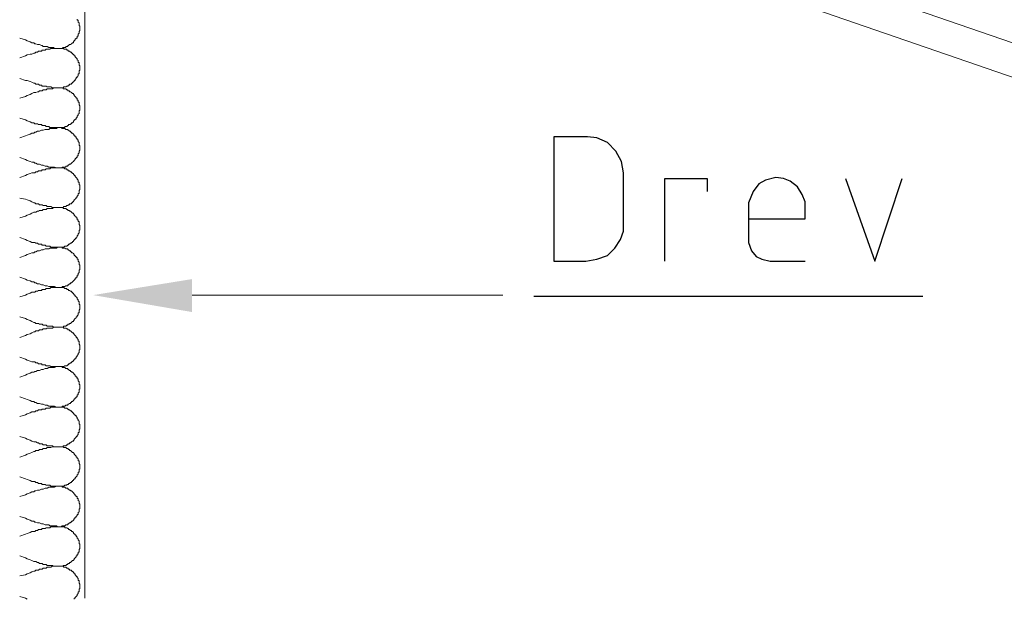
# Model space of a CAD drawing. Units: millimetres. Extents: x -695 to 23801, y -26841 to 6176.
# Drawn here: x -231 to 124, y -25661 to -25452 of the extents above; entities that cross this region are included whole.
import ezdxf

# ---------------------------------------------------------------- set-up
doc = ezdxf.new("R2010")
doc.units = ezdxf.units.MM
doc.layers.add('PDF2_Lager 1', color=7, linetype='Continuous', true_color=0x000001)

msp = doc.modelspace()

# ---------------------------------------------------------------- linework, layer by layer
at = {"layer": 'PDF2_Lager 1', "color": 161, "lineweight": 18, "true_color": 0x7e9fff}
for points in [[(-207.427, -25660.842), (-207.427, -25357.419)], [(2142.941, -26138.334), (40.645, -25414.527), (-17.305, -25422.897), (2142.458, -26166.714)], [(2142.9, -26153.332), (8.042, -25419.236)]]:
    msp.add_lwpolyline(points, dxfattribs=at)
at = {"layer": 'PDF2_Lager 1', "lineweight": 13}
for points in [[(-210.145, -25451.878), (-210.145, -25452.218), (-209.806, -25452.218), (-209.806, -25452.558), (-209.806, -25452.897), (-209.466, -25453.237), (-209.466, -25453.577), (-209.466, -25453.917), (-209.466, -25454.256), (-209.126, -25454.256), (-209.126, -25454.596), (-209.126, -25454.936), (-209.126, -25455.276), (-209.126, -25455.616), (-209.126, -25455.955), (-209.466, -25456.295), (-209.466, -25456.635), (-209.466, -25456.975), (-209.806, -25457.314), (-209.806, -25457.654), (-209.806, -25457.994), (-210.145, -25457.994), (-210.145, -25458.334), (-210.145, -25458.674), (-210.485, -25458.674), (-210.485, -25459.013), (-210.825, -25459.013), (-210.825, -25459.353), (-211.165, -25459.693), (-211.504, -25460.033), (-211.504, -25460.372), (-211.844, -25460.372), (-212.184, -25460.712), (-212.524, -25461.052), (-212.864, -25461.052), (-213.203, -25461.392), (-213.543, -25461.392), (-213.543, -25461.732), (-214.223, -25461.732), (-214.223, -25462.071), (-215.242, -25462.071), (-215.582, -25462.411), (-216.261, -25462.411), (-218.3, -25462.411), (-218.64, -25462.071), (-220.339, -25462.071), (-221.018, -25461.732), (-222.377, -25461.732), (-222.717, -25461.392), (-223.057, -25461.392), (-223.736, -25461.052), (-224.416, -25461.052), (-225.096, -25460.712), (-225.435, -25460.712), (-225.775, -25460.372), (-226.455, -25460.372), (-227.134, -25460.033), (-228.154, -25459.693), (-228.833, -25459.353), (-230.872, -25458.674)], [(-230.872, -25465.809), (-228.833, -25465.129), (-228.154, -25464.79), (-227.134, -25464.45), (-226.455, -25464.45), (-225.775, -25464.11), (-225.435, -25464.11), (-225.096, -25463.77), (-224.416, -25463.77), (-224.076, -25463.43), (-223.057, -25463.43), (-222.717, -25463.091), (-221.698, -25463.091), (-221.358, -25462.751), (-219.999, -25462.751), (-219.659, -25462.411), (-216.261, -25462.411), (-214.902, -25462.411), (-214.902, -25462.751), (-213.883, -25462.751), (-213.883, -25463.091), (-213.543, -25463.091), (-213.203, -25463.43), (-212.864, -25463.43), (-212.524, -25463.77), (-212.184, -25463.77), (-212.184, -25464.11), (-211.844, -25464.11), (-211.844, -25464.45), (-211.504, -25464.45), (-211.504, -25464.79), (-211.165, -25464.79), (-211.165, -25465.129), (-210.825, -25465.129), (-210.825, -25465.469), (-210.485, -25465.809), (-210.145, -25466.149), (-210.145, -25466.488), (-209.806, -25466.828), (-209.806, -25467.168), (-209.806, -25467.508), (-209.466, -25467.508), (-209.466, -25467.848), (-209.466, -25468.187), (-209.466, -25468.527), (-209.126, -25468.527), (-209.126, -25468.867), (-209.126, -25469.207), (-209.126, -25469.546), (-209.126, -25469.886), (-209.126, -25470.226), (-209.466, -25470.566), (-209.466, -25470.906), (-209.466, -25471.245), (-209.466, -25471.585), (-209.806, -25471.585), (-209.806, -25471.925), (-209.806, -25472.265), (-210.145, -25472.605), (-210.145, -25472.944), (-210.485, -25472.944), (-210.485, -25473.284), (-210.825, -25473.624), (-210.825, -25473.964), (-211.165, -25473.964), (-211.165, -25474.303), (-211.504, -25474.303), (-211.504, -25474.643), (-211.844, -25474.643), (-211.844, -25474.983), (-212.184, -25474.983), (-212.184, -25475.323), (-212.864, -25475.323), (-212.864, -25475.663), (-213.203, -25475.663), (-213.543, -25476.002), (-213.883, -25476.002), (-214.223, -25476.342), (-214.902, -25476.342), (-215.242, -25476.682), (-216.261, -25476.682), (-218.98, -25476.682), (-219.659, -25476.342), (-221.018, -25476.342), (-221.358, -25476.002), (-222.717, -25476.002), (-223.057, -25475.663), (-223.736, -25475.663), (-224.076, -25475.323), (-225.096, -25475.323), (-225.435, -25474.983), (-225.775, -25474.983), (-226.455, -25474.643), (-227.134, -25474.303), (-228.154, -25473.964), (-228.833, -25473.964), (-230.872, -25473.284)], [(-230.872, -25480.419), (-228.833, -25479.74), (-228.154, -25479.4), (-227.134, -25479.06), (-226.455, -25478.721), (-225.775, -25478.381), (-225.096, -25478.381), (-224.416, -25478.041), (-224.076, -25478.041), (-223.736, -25477.701), (-222.717, -25477.701), (-222.377, -25477.361), (-221.358, -25477.361), (-221.018, -25477.022), (-218.98, -25477.022), (-218.64, -25476.682), (-216.261, -25476.682), (-215.242, -25476.682), (-215.242, -25477.022), (-214.223, -25477.022), (-213.883, -25477.361), (-213.543, -25477.361), (-213.543, -25477.701), (-212.864, -25477.701), (-212.864, -25478.041), (-212.524, -25478.041), (-212.184, -25478.381), (-211.844, -25478.721), (-211.504, -25478.721), (-211.504, -25479.06), (-211.165, -25479.06), (-211.165, -25479.4), (-210.825, -25479.74), (-210.485, -25480.08), (-210.485, -25480.419), (-210.145, -25480.419), (-210.145, -25480.759), (-210.145, -25481.099), (-209.806, -25481.099), (-209.806, -25481.439), (-209.806, -25481.779), (-209.466, -25481.779), (-209.466, -25482.118), (-209.466, -25482.458), (-209.466, -25482.798), (-209.126, -25483.138), (-209.126, -25483.477), (-209.126, -25483.817), (-209.126, -25484.157), (-209.126, -25484.497), (-209.126, -25484.837), (-209.466, -25484.837), (-209.466, -25485.176), (-209.466, -25485.516), (-209.466, -25485.856), (-209.806, -25486.196), (-209.806, -25486.535), (-210.145, -25486.875), (-210.145, -25487.215), (-210.485, -25487.555), (-210.485, -25487.895), (-210.825, -25487.895), (-210.825, -25488.234), (-211.165, -25488.234), (-211.165, -25488.574), (-211.504, -25488.574), (-211.504, -25488.914), (-211.844, -25489.254), (-212.184, -25489.254), (-212.184, -25489.593), (-212.524, -25489.593), (-212.524, -25489.933), (-213.203, -25489.933), (-213.203, -25490.273), (-213.543, -25490.273), (-213.883, -25490.613), (-214.562, -25490.613), (-214.562, -25490.953), (-216.261, -25490.953), (-219.999, -25490.953), (-220.339, -25490.613), (-221.358, -25490.613), (-221.698, -25490.273), (-222.717, -25490.273), (-223.057, -25489.933), (-224.076, -25489.933), (-224.416, -25489.593), (-225.435, -25489.593), (-225.775, -25489.254), (-226.455, -25489.254), (-227.134, -25488.914), (-228.154, -25488.574), (-228.833, -25488.234), (-230.872, -25487.555)], [(-230.872, -25494.69), (-228.833, -25494.011), (-228.154, -25493.671), (-227.134, -25493.331), (-226.455, -25492.991), (-225.775, -25492.991), (-225.435, -25492.651), (-225.096, -25492.651), (-224.416, -25492.312), (-223.736, -25492.312), (-223.057, -25491.972), (-222.377, -25491.972), (-221.698, -25491.632), (-220.339, -25491.632), (-219.999, -25491.292), (-217.62, -25491.292), (-217.281, -25490.953), (-216.261, -25490.953), (-215.922, -25490.953), (-215.582, -25491.292), (-214.562, -25491.292), (-214.223, -25491.632), (-213.543, -25491.632), (-213.543, -25491.972), (-213.203, -25491.972), (-212.864, -25492.312), (-212.524, -25492.312), (-212.524, -25492.651), (-212.184, -25492.651), (-212.184, -25492.991), (-211.844, -25492.991), (-211.504, -25493.331), (-211.165, -25493.671), (-211.165, -25494.011), (-210.825, -25494.011), (-210.825, -25494.35), (-210.485, -25494.35), (-210.485, -25494.69), (-210.145, -25495.03), (-210.145, -25495.37), (-209.806, -25495.37), (-209.806, -25495.709), (-209.806, -25496.049), (-209.466, -25496.389), (-209.466, -25496.729), (-209.466, -25497.069), (-209.466, -25497.408), (-209.126, -25497.408), (-209.126, -25497.748), (-209.126, -25498.088), (-209.126, -25498.428), (-209.126, -25498.768), (-209.126, -25499.107), (-209.466, -25499.447), (-209.466, -25499.787), (-209.466, -25500.127), (-209.806, -25500.466), (-209.806, -25500.806), (-209.806, -25501.146), (-210.145, -25501.146), (-210.145, -25501.486), (-210.145, -25501.826), (-210.485, -25501.826), (-210.485, -25502.165), (-210.825, -25502.165), (-210.825, -25502.505), (-211.165, -25502.845), (-211.504, -25503.185), (-211.844, -25503.524), (-212.184, -25503.864), (-212.524, -25504.204), (-212.864, -25504.204), (-213.203, -25504.544), (-213.543, -25504.544), (-213.543, -25504.884), (-214.223, -25504.884), (-214.223, -25505.223), (-215.582, -25505.223), (-215.582, -25505.563), (-216.261, -25505.563), (-217.62, -25505.563), (-218.3, -25505.223), (-220.339, -25505.223), (-221.018, -25504.884), (-221.698, -25504.884), (-222.377, -25504.544), (-223.057, -25504.544), (-223.736, -25504.204), (-224.416, -25504.204), (-225.096, -25503.864), (-225.435, -25503.864), (-225.775, -25503.524), (-226.455, -25503.524), (-227.134, -25503.185), (-228.154, -25502.845), (-228.833, -25502.505), (-230.872, -25501.826)], [(-230.872, -25508.961), (-228.833, -25508.281), (-228.154, -25507.942), (-227.134, -25507.602), (-226.455, -25507.262), (-225.435, -25507.262), (-225.096, -25506.922), (-224.416, -25506.922), (-224.076, -25506.582), (-223.057, -25506.582), (-222.717, -25506.243), (-221.698, -25506.243), (-221.358, -25505.903), (-219.999, -25505.903), (-219.659, -25505.563), (-216.261, -25505.563), (-214.902, -25505.563), (-214.562, -25505.903), (-213.883, -25505.903), (-213.883, -25506.243), (-213.543, -25506.243), (-213.203, -25506.582), (-212.864, -25506.582), (-212.524, -25506.922), (-212.184, -25506.922), (-212.184, -25507.262), (-211.844, -25507.262), (-211.844, -25507.602), (-211.504, -25507.602), (-211.504, -25507.942), (-211.165, -25507.942), (-211.165, -25508.281), (-210.825, -25508.281), (-210.825, -25508.621), (-210.485, -25508.961), (-210.145, -25509.301), (-210.145, -25509.64), (-209.806, -25509.98), (-209.806, -25510.32), (-209.806, -25510.66), (-209.466, -25510.66), (-209.466, -25511), (-209.466, -25511.339), (-209.466, -25511.679), (-209.126, -25511.679), (-209.126, -25512.019), (-209.126, -25512.359), (-209.126, -25512.698), (-209.126, -25513.038), (-209.126, -25513.378), (-209.466, -25513.718), (-209.466, -25514.058), (-209.466, -25514.397), (-209.466, -25514.737), (-209.806, -25514.737), (-209.806, -25515.077), (-209.806, -25515.417), (-210.145, -25515.756), (-210.145, -25516.096), (-210.485, -25516.096), (-210.485, -25516.436), (-210.825, -25516.776), (-211.165, -25517.116), (-211.165, -25517.455), (-211.504, -25517.455), (-211.504, -25517.795), (-211.844, -25517.795), (-211.844, -25518.135), (-212.184, -25518.135), (-212.184, -25518.475), (-212.864, -25518.475), (-212.864, -25518.814), (-213.203, -25518.814), (-213.543, -25519.154), (-213.883, -25519.154), (-214.223, -25519.494), (-214.902, -25519.494), (-215.242, -25519.834), (-216.261, -25519.834), (-218.98, -25519.834), (-219.659, -25519.494), (-221.018, -25519.494), (-221.358, -25519.154), (-222.377, -25519.154), (-222.717, -25518.814), (-223.736, -25518.814), (-224.076, -25518.475), (-225.096, -25518.475), (-225.435, -25518.135), (-225.775, -25518.135), (-226.455, -25517.795), (-227.134, -25517.455), (-228.154, -25517.116), (-228.833, -25516.776), (-230.872, -25516.436)], [(-230.872, -25523.571), (-228.833, -25522.892), (-228.154, -25522.552), (-227.134, -25522.212), (-226.455, -25521.873), (-225.775, -25521.533), (-225.096, -25521.533), (-224.416, -25521.193), (-224.076, -25521.193), (-223.736, -25520.853), (-222.717, -25520.853), (-222.377, -25520.513), (-221.358, -25520.513), (-221.018, -25520.174), (-218.98, -25520.174), (-218.64, -25519.834), (-216.261, -25519.834), (-215.242, -25519.834), (-215.242, -25520.174), (-214.223, -25520.174), (-213.883, -25520.513), (-213.543, -25520.513), (-213.543, -25520.853), (-212.864, -25520.853), (-212.864, -25521.193), (-212.524, -25521.193), (-212.184, -25521.533), (-211.844, -25521.873), (-211.504, -25521.873), (-211.504, -25522.212), (-211.165, -25522.212), (-211.165, -25522.552), (-210.825, -25522.892), (-210.485, -25523.232), (-210.485, -25523.571), (-210.145, -25523.571), (-210.145, -25523.911), (-210.145, -25524.251), (-209.806, -25524.251), (-209.806, -25524.591), (-209.806, -25524.931), (-209.466, -25524.931), (-209.466, -25525.27), (-209.466, -25525.61), (-209.466, -25525.95), (-209.126, -25526.29), (-209.126, -25526.629), (-209.126, -25526.969), (-209.126, -25527.309), (-209.126, -25527.649), (-209.126, -25527.989), (-209.466, -25527.989), (-209.466, -25528.328), (-209.466, -25528.668), (-209.466, -25529.008), (-209.806, -25529.348), (-209.806, -25529.687), (-210.145, -25530.027), (-210.145, -25530.367), (-210.485, -25530.707), (-210.485, -25531.047), (-210.825, -25531.047), (-210.825, -25531.386), (-211.165, -25531.386), (-211.165, -25531.726), (-211.504, -25531.726), (-211.504, -25532.066), (-211.844, -25532.066), (-211.844, -25532.406), (-212.184, -25532.406), (-212.184, -25532.745), (-212.524, -25532.745), (-212.864, -25533.085), (-213.203, -25533.085), (-213.203, -25533.425), (-213.543, -25533.425), (-213.883, -25533.765), (-214.562, -25533.765), (-214.902, -25534.105), (-216.261, -25534.105), (-219.659, -25534.105), (-219.999, -25533.765), (-221.358, -25533.765), (-221.698, -25533.425), (-222.717, -25533.425), (-223.057, -25533.085), (-224.076, -25533.085), (-224.416, -25532.745), (-225.096, -25532.745), (-225.435, -25532.406), (-226.455, -25532.406), (-227.134, -25532.066), (-228.154, -25531.726), (-228.833, -25531.386), (-230.872, -25530.707)], [(-230.872, -25537.842), (-228.833, -25537.163), (-228.154, -25536.823), (-227.134, -25536.483), (-226.455, -25536.143), (-225.775, -25536.143), (-225.435, -25535.803), (-225.096, -25535.803), (-224.416, -25535.464), (-223.736, -25535.464), (-223.057, -25535.124), (-222.377, -25535.124), (-221.698, -25534.784), (-220.339, -25534.784), (-219.999, -25534.444), (-217.62, -25534.444), (-217.281, -25534.105), (-216.261, -25534.105), (-215.582, -25534.105), (-215.582, -25534.444), (-214.562, -25534.444), (-214.223, -25534.784), (-213.543, -25534.784), (-213.543, -25535.124), (-213.203, -25535.124), (-212.864, -25535.464), (-212.524, -25535.464), (-212.524, -25535.803), (-212.184, -25535.803), (-212.184, -25536.143), (-211.844, -25536.143), (-211.504, -25536.483), (-211.165, -25536.823), (-211.165, -25537.163), (-210.825, -25537.163), (-210.825, -25537.502), (-210.485, -25537.502), (-210.485, -25537.842), (-210.145, -25537.842), (-210.145, -25538.182), (-210.145, -25538.522), (-209.806, -25538.522), (-209.806, -25538.861), (-209.806, -25539.201), (-209.466, -25539.541), (-209.466, -25539.881), (-209.466, -25540.221), (-209.466, -25540.56), (-209.126, -25540.56), (-209.126, -25540.9), (-209.126, -25541.24), (-209.126, -25541.58), (-209.126, -25541.919), (-209.126, -25542.259), (-209.466, -25542.259), (-209.466, -25542.599), (-209.466, -25542.939), (-209.466, -25543.279), (-209.806, -25543.618), (-209.806, -25543.958), (-209.806, -25544.298), (-210.145, -25544.298), (-210.145, -25544.638), (-210.145, -25544.977), (-210.485, -25544.977), (-210.485, -25545.317), (-210.825, -25545.317), (-210.825, -25545.657), (-211.165, -25545.997), (-211.504, -25546.337), (-211.844, -25546.676), (-212.184, -25547.016), (-212.524, -25547.016), (-212.524, -25547.356), (-212.864, -25547.356), (-213.203, -25547.696), (-213.543, -25547.696), (-213.543, -25548.036), (-214.223, -25548.036), (-214.562, -25548.375), (-215.582, -25548.375), (-215.582, -25548.715), (-216.261, -25548.715), (-217.62, -25548.715), (-218.3, -25548.375), (-220.339, -25548.375), (-221.018, -25548.036), (-221.698, -25548.036), (-222.377, -25547.696), (-223.057, -25547.696), (-223.736, -25547.356), (-224.416, -25547.356), (-225.096, -25547.016), (-225.435, -25547.016), (-225.775, -25546.676), (-226.455, -25546.676), (-227.134, -25546.337), (-228.154, -25545.997), (-228.833, -25545.657), (-230.872, -25544.977)], [(-230.872, -25552.113), (-228.833, -25551.433), (-228.154, -25551.094), (-227.134, -25550.754), (-226.455, -25550.414), (-225.435, -25550.414), (-225.096, -25550.074), (-224.416, -25550.074), (-224.076, -25549.734), (-223.057, -25549.734), (-222.717, -25549.395), (-221.698, -25549.395), (-221.358, -25549.055), (-219.999, -25549.055), (-219.659, -25548.715), (-216.261, -25548.715), (-214.902, -25548.715), (-214.562, -25549.055), (-213.883, -25549.055), (-213.883, -25549.395), (-213.203, -25549.395), (-213.203, -25549.734), (-212.864, -25549.734), (-212.524, -25550.074), (-212.184, -25550.074), (-212.184, -25550.414), (-211.844, -25550.414), (-211.844, -25550.754), (-211.504, -25550.754), (-211.504, -25551.094), (-211.165, -25551.094), (-211.165, -25551.433), (-210.825, -25551.433), (-210.825, -25551.773), (-210.485, -25552.113), (-210.145, -25552.453), (-210.145, -25552.792), (-209.806, -25553.132), (-209.806, -25553.472), (-209.466, -25553.812), (-209.466, -25554.152), (-209.466, -25554.491), (-209.466, -25554.831), (-209.126, -25554.831), (-209.126, -25555.171), (-209.126, -25555.511), (-209.126, -25555.85), (-209.126, -25556.19), (-209.126, -25556.53), (-209.466, -25556.87), (-209.466, -25557.21), (-209.466, -25557.549), (-209.466, -25557.889), (-209.806, -25557.889), (-209.806, -25558.229), (-209.806, -25558.569), (-210.145, -25558.908), (-210.145, -25559.248), (-210.485, -25559.248), (-210.485, -25559.588), (-210.825, -25559.928), (-211.165, -25560.268), (-211.165, -25560.607), (-211.504, -25560.607), (-211.504, -25560.947), (-211.844, -25560.947), (-212.184, -25561.287), (-212.524, -25561.627), (-212.864, -25561.627), (-212.864, -25561.966), (-213.543, -25561.966), (-213.543, -25562.306), (-213.883, -25562.306), (-214.223, -25562.646), (-214.902, -25562.646), (-215.242, -25562.986), (-216.261, -25562.986), (-218.64, -25562.986), (-218.98, -25562.646), (-221.018, -25562.646), (-221.358, -25562.306), (-222.377, -25562.306), (-222.717, -25561.966), (-223.736, -25561.966), (-224.076, -25561.627), (-225.096, -25561.627), (-225.435, -25561.287), (-225.775, -25561.287), (-226.455, -25560.947), (-227.134, -25560.607), (-228.154, -25560.268), (-228.833, -25559.928), (-230.872, -25559.248)], [(-168.692, -25551.433), (-56.565, -25551.433)], [(-230.872, -25566.723), (-228.833, -25566.044), (-228.154, -25565.704), (-227.134, -25565.364), (-226.455, -25565.024), (-225.775, -25564.685), (-225.435, -25564.685), (-225.096, -25564.345), (-224.076, -25564.345), (-223.736, -25564.005), (-222.717, -25564.005), (-222.377, -25563.665), (-221.358, -25563.665), (-221.018, -25563.326), (-218.98, -25563.326), (-218.64, -25562.986), (-216.261, -25562.986), (-215.242, -25562.986), (-214.902, -25563.326), (-214.223, -25563.326), (-213.883, -25563.665), (-213.543, -25563.665), (-213.543, -25564.005), (-212.864, -25564.005), (-212.864, -25564.345), (-212.524, -25564.345), (-212.184, -25564.685), (-211.844, -25565.024), (-211.504, -25565.024), (-211.504, -25565.364), (-211.165, -25565.364), (-211.165, -25565.704), (-210.825, -25566.044), (-210.485, -25566.384), (-210.485, -25566.723), (-210.145, -25566.723), (-210.145, -25567.063), (-209.806, -25567.403), (-209.806, -25567.743), (-209.806, -25568.082), (-209.466, -25568.082), (-209.466, -25568.422), (-209.466, -25568.762), (-209.466, -25569.102), (-209.126, -25569.442), (-209.126, -25569.781), (-209.126, -25570.121), (-209.126, -25570.461), (-209.126, -25570.801), (-209.126, -25571.14), (-209.466, -25571.14), (-209.466, -25571.48), (-209.466, -25571.82), (-209.466, -25572.16), (-209.806, -25572.5), (-209.806, -25572.839), (-210.145, -25573.179), (-210.145, -25573.519), (-210.485, -25573.859), (-210.485, -25574.199), (-210.825, -25574.199), (-210.825, -25574.538), (-211.165, -25574.538), (-211.165, -25574.878), (-211.504, -25574.878), (-211.504, -25575.218), (-211.844, -25575.218), (-211.844, -25575.558), (-212.184, -25575.558), (-212.184, -25575.897), (-212.524, -25575.897), (-212.864, -25576.237), (-213.203, -25576.237), (-213.203, -25576.577), (-213.543, -25576.577), (-213.883, -25576.917), (-214.562, -25576.917), (-214.902, -25577.257), (-216.261, -25577.257), (-219.659, -25577.257), (-219.999, -25576.917), (-221.358, -25576.917), (-221.698, -25576.577), (-222.717, -25576.577), (-223.057, -25576.237), (-224.076, -25576.237), (-224.416, -25575.897), (-225.096, -25575.897), (-225.435, -25575.558), (-226.455, -25575.558), (-227.134, -25575.218), (-228.154, -25574.878), (-228.833, -25574.538), (-230.872, -25573.859)], [(-230.872, -25580.994), (-228.833, -25580.315), (-228.154, -25579.975), (-227.134, -25579.635), (-226.455, -25579.295), (-225.775, -25579.295), (-225.435, -25578.955), (-225.096, -25578.955), (-224.416, -25578.616), (-223.736, -25578.616), (-223.057, -25578.276), (-222.377, -25578.276), (-221.698, -25577.936), (-221.018, -25577.936), (-220.339, -25577.596), (-218.3, -25577.596), (-217.62, -25577.257), (-216.261, -25577.257), (-215.582, -25577.257), (-215.582, -25577.596), (-214.562, -25577.596), (-214.223, -25577.936), (-213.543, -25577.936), (-213.543, -25578.276), (-213.203, -25578.276), (-212.864, -25578.616), (-212.524, -25578.616), (-212.524, -25578.955), (-212.184, -25578.955), (-212.184, -25579.295), (-211.844, -25579.295), (-211.504, -25579.635), (-211.165, -25579.975), (-210.825, -25580.315), (-210.825, -25580.654), (-210.485, -25580.654), (-210.485, -25580.994), (-210.145, -25580.994), (-210.145, -25581.334), (-210.145, -25581.674), (-209.806, -25581.674), (-209.806, -25582.013), (-209.806, -25582.353), (-209.466, -25582.693), (-209.466, -25583.033), (-209.466, -25583.373), (-209.466, -25583.712), (-209.126, -25583.712), (-209.126, -25584.052), (-209.126, -25584.392), (-209.126, -25584.732), (-209.126, -25585.071), (-209.126, -25585.411), (-209.466, -25585.411), (-209.466, -25585.751), (-209.466, -25586.091), (-209.466, -25586.431), (-209.806, -25586.77), (-209.806, -25587.11), (-209.806, -25587.45), (-210.145, -25587.45), (-210.145, -25587.79), (-210.145, -25588.129), (-210.485, -25588.129), (-210.485, -25588.469), (-210.825, -25588.469), (-210.825, -25588.809), (-211.165, -25588.809), (-211.165, -25589.149), (-211.504, -25589.489), (-211.844, -25589.828), (-212.184, -25589.828), (-212.184, -25590.168), (-212.524, -25590.168), (-212.524, -25590.508), (-212.864, -25590.508), (-213.203, -25590.848), (-213.543, -25590.848), (-213.543, -25591.187), (-214.223, -25591.187), (-214.562, -25591.527), (-215.582, -25591.527), (-215.582, -25591.867), (-216.261, -25591.867), (-217.62, -25591.867), (-218.3, -25591.527), (-220.339, -25591.527), (-221.018, -25591.187), (-221.698, -25591.187), (-222.377, -25590.848), (-223.057, -25590.848), (-223.736, -25590.508), (-224.416, -25590.508), (-225.096, -25590.168), (-225.435, -25590.168), (-225.775, -25589.828), (-226.455, -25589.828), (-227.134, -25589.489), (-228.154, -25589.149), (-228.833, -25588.809), (-230.872, -25588.129)], [(-230.872, -25595.265), (-228.833, -25594.585), (-228.154, -25594.245), (-227.134, -25593.906), (-226.455, -25593.566), (-225.435, -25593.566), (-225.096, -25593.226), (-224.416, -25593.226), (-224.076, -25592.886), (-223.057, -25592.886), (-222.717, -25592.547), (-221.698, -25592.547), (-221.358, -25592.207), (-219.999, -25592.207), (-219.659, -25591.867), (-216.261, -25591.867), (-214.902, -25591.867), (-214.562, -25592.207), (-213.883, -25592.207), (-213.543, -25592.547), (-213.203, -25592.547), (-213.203, -25592.886), (-212.864, -25592.886), (-212.524, -25593.226), (-212.184, -25593.226), (-212.184, -25593.566), (-211.844, -25593.566), (-211.844, -25593.906), (-211.504, -25593.906), (-211.504, -25594.245), (-211.165, -25594.245), (-211.165, -25594.585), (-210.825, -25594.585), (-210.825, -25594.925), (-210.485, -25594.925), (-210.485, -25595.265), (-210.145, -25595.605), (-210.145, -25595.944), (-209.806, -25596.284), (-209.806, -25596.624), (-209.466, -25596.964), (-209.466, -25597.303), (-209.466, -25597.643), (-209.466, -25597.983), (-209.126, -25597.983), (-209.126, -25598.323), (-209.126, -25598.663), (-209.126, -25599.002), (-209.126, -25599.342), (-209.126, -25599.682), (-209.466, -25600.022), (-209.466, -25600.362), (-209.466, -25600.701), (-209.466, -25601.041), (-209.806, -25601.041), (-209.806, -25601.381), (-209.806, -25601.721), (-210.145, -25602.06), (-210.145, -25602.4), (-210.485, -25602.4), (-210.485, -25602.74), (-210.825, -25603.08), (-211.165, -25603.42), (-211.165, -25603.759), (-211.504, -25603.759), (-211.504, -25604.099), (-211.844, -25604.099), (-212.184, -25604.439), (-212.524, -25604.779), (-212.864, -25604.779), (-212.864, -25605.118), (-213.543, -25605.118), (-213.543, -25605.458), (-213.883, -25605.458), (-214.223, -25605.798), (-215.242, -25605.798), (-215.242, -25606.138), (-216.261, -25606.138), (-218.64, -25606.138), (-218.98, -25605.798), (-221.018, -25605.798), (-221.358, -25605.458), (-222.377, -25605.458), (-222.717, -25605.118), (-223.736, -25605.118), (-224.076, -25604.779), (-224.416, -25604.779), (-225.096, -25604.439), (-225.775, -25604.439), (-226.455, -25604.099), (-227.134, -25603.759), (-228.154, -25603.42), (-228.833, -25603.08), (-230.872, -25602.4)], [(-230.872, -25609.875), (-228.833, -25609.196), (-228.154, -25608.856), (-227.134, -25608.516), (-226.455, -25608.176), (-225.775, -25607.837), (-225.435, -25607.837), (-225.096, -25607.497), (-224.076, -25607.497), (-223.736, -25607.157), (-222.717, -25607.157), (-222.377, -25606.817), (-221.358, -25606.817), (-221.018, -25606.478), (-219.659, -25606.478), (-218.98, -25606.138), (-216.261, -25606.138), (-215.242, -25606.138), (-214.902, -25606.478), (-214.223, -25606.478), (-213.883, -25606.817), (-213.543, -25606.817), (-213.203, -25607.157), (-212.864, -25607.157), (-212.864, -25607.497), (-212.524, -25607.497), (-212.184, -25607.837), (-211.844, -25608.176), (-211.504, -25608.176), (-211.504, -25608.516), (-211.165, -25608.516), (-211.165, -25608.856), (-210.825, -25609.196), (-210.485, -25609.536), (-210.485, -25609.875), (-210.145, -25609.875), (-210.145, -25610.215), (-209.806, -25610.555), (-209.806, -25610.895), (-209.806, -25611.234), (-209.466, -25611.234), (-209.466, -25611.574), (-209.466, -25611.914), (-209.466, -25612.254), (-209.126, -25612.594), (-209.126, -25612.933), (-209.126, -25613.273), (-209.126, -25613.613), (-209.126, -25613.953), (-209.126, -25614.292), (-209.466, -25614.292), (-209.466, -25614.632), (-209.466, -25614.972), (-209.466, -25615.312), (-209.806, -25615.312), (-209.806, -25615.652), (-209.806, -25615.991), (-210.145, -25616.331), (-210.145, -25616.671), (-210.485, -25617.011), (-210.825, -25617.35), (-210.825, -25617.69), (-211.165, -25617.69), (-211.165, -25618.03), (-211.504, -25618.03), (-211.504, -25618.37), (-211.844, -25618.37), (-211.844, -25618.71), (-212.184, -25618.71), (-212.184, -25619.049), (-212.524, -25619.049), (-212.864, -25619.389), (-213.203, -25619.389), (-213.203, -25619.729), (-213.883, -25619.729), (-213.883, -25620.069), (-214.562, -25620.069), (-214.902, -25620.408), (-216.261, -25620.408), (-219.659, -25620.408), (-219.999, -25620.069), (-221.358, -25620.069), (-221.698, -25619.729), (-222.717, -25619.729), (-223.057, -25619.389), (-224.076, -25619.389), (-224.416, -25619.049), (-225.096, -25619.049), (-225.435, -25618.71), (-226.455, -25618.71), (-227.134, -25618.37), (-228.154, -25618.03), (-228.833, -25617.69), (-230.872, -25617.011)], [(-230.872, -25624.146), (-228.833, -25623.466), (-228.154, -25623.127), (-227.134, -25622.787), (-226.455, -25622.447), (-225.775, -25622.447), (-225.435, -25622.107), (-225.096, -25622.107), (-224.416, -25621.768), (-223.736, -25621.768), (-223.057, -25621.428), (-222.377, -25621.428), (-221.698, -25621.088), (-221.018, -25621.088), (-220.339, -25620.748), (-218.3, -25620.748), (-217.62, -25620.408), (-216.261, -25620.408), (-215.582, -25620.408), (-215.582, -25620.748), (-214.562, -25620.748), (-214.223, -25621.088), (-213.543, -25621.088), (-213.543, -25621.428), (-213.203, -25621.428), (-212.864, -25621.768), (-212.524, -25621.768), (-212.524, -25622.107), (-212.184, -25622.107), (-211.844, -25622.447), (-211.504, -25622.787), (-211.165, -25623.127), (-210.825, -25623.466), (-210.825, -25623.806), (-210.485, -25623.806), (-210.485, -25624.146), (-210.145, -25624.146), (-210.145, -25624.486), (-210.145, -25624.826), (-209.806, -25624.826), (-209.806, -25625.165), (-209.806, -25625.505), (-209.466, -25625.845), (-209.466, -25626.185), (-209.466, -25626.525), (-209.126, -25626.864), (-209.126, -25627.204), (-209.126, -25627.544), (-209.126, -25627.884), (-209.126, -25628.223), (-209.126, -25628.563), (-209.466, -25628.563), (-209.466, -25628.903), (-209.466, -25629.243), (-209.466, -25629.583), (-209.806, -25629.922), (-209.806, -25630.262), (-209.806, -25630.602), (-210.145, -25630.602), (-210.145, -25630.942), (-210.485, -25631.281), (-210.485, -25631.621), (-210.825, -25631.621), (-210.825, -25631.961), (-211.165, -25631.961), (-211.165, -25632.301), (-211.504, -25632.641), (-211.844, -25632.98), (-212.184, -25632.98), (-212.184, -25633.32), (-212.524, -25633.32), (-212.524, -25633.66), (-212.864, -25633.66), (-213.203, -25634), (-213.543, -25634), (-213.543, -25634.339), (-214.223, -25634.339), (-214.562, -25634.679), (-215.582, -25634.679), (-215.922, -25635.019), (-216.261, -25635.019), (-217.281, -25635.019), (-217.62, -25634.679), (-219.999, -25634.679), (-220.339, -25634.339), (-221.698, -25634.339), (-222.377, -25634), (-223.057, -25634), (-223.736, -25633.66), (-224.416, -25633.66), (-225.096, -25633.32), (-225.435, -25633.32), (-225.775, -25632.98), (-226.455, -25632.98), (-227.134, -25632.641), (-228.154, -25632.301), (-228.833, -25631.961), (-230.872, -25631.281)], [(-230.872, -25638.417), (-228.833, -25637.737), (-228.154, -25637.397), (-227.134, -25637.058), (-226.455, -25636.718), (-225.435, -25636.718), (-225.096, -25636.378), (-224.416, -25636.378), (-224.076, -25636.038), (-223.057, -25636.038), (-222.717, -25635.699), (-221.698, -25635.699), (-221.358, -25635.359), (-219.999, -25635.359), (-219.659, -25635.019), (-216.261, -25635.019), (-214.562, -25635.019), (-214.562, -25635.359), (-213.883, -25635.359), (-213.543, -25635.699), (-213.203, -25635.699), (-213.203, -25636.038), (-212.864, -25636.038), (-212.524, -25636.378), (-212.184, -25636.378), (-212.184, -25636.718), (-211.844, -25636.718), (-211.504, -25637.058), (-211.504, -25637.397), (-211.165, -25637.397), (-211.165, -25637.737), (-210.825, -25637.737), (-210.825, -25638.077), (-210.485, -25638.077), (-210.485, -25638.417), (-210.145, -25638.757), (-210.145, -25639.096), (-209.806, -25639.436), (-209.806, -25639.776), (-209.466, -25640.116), (-209.466, -25640.455), (-209.466, -25640.795), (-209.466, -25641.135), (-209.126, -25641.135), (-209.126, -25641.475), (-209.126, -25641.815), (-209.126, -25642.154), (-209.126, -25642.494), (-209.126, -25642.834), (-209.466, -25643.174), (-209.466, -25643.513), (-209.466, -25643.853), (-209.466, -25644.193), (-209.806, -25644.193), (-209.806, -25644.533), (-209.806, -25644.873), (-210.145, -25644.873), (-210.145, -25645.212), (-210.145, -25645.552), (-210.485, -25645.552), (-210.485, -25645.892), (-210.825, -25646.232), (-211.165, -25646.571), (-211.165, -25646.911), (-211.504, -25646.911), (-211.504, -25647.251), (-211.844, -25647.251), (-212.184, -25647.591), (-212.524, -25647.931), (-212.864, -25647.931), (-212.864, -25648.27), (-213.543, -25648.27), (-213.543, -25648.61), (-213.883, -25648.61), (-214.223, -25648.95), (-215.242, -25648.95), (-215.242, -25649.29), (-216.261, -25649.29), (-218.64, -25649.29), (-218.98, -25648.95), (-221.018, -25648.95), (-221.358, -25648.61), (-222.377, -25648.61), (-222.717, -25648.27), (-223.736, -25648.27), (-224.076, -25647.931), (-224.416, -25647.931), (-225.096, -25647.591), (-225.775, -25647.591), (-226.455, -25647.251), (-227.134, -25646.911), (-228.154, -25646.571), (-228.833, -25646.232), (-230.872, -25645.552)], [(-230.872, -25652.688), (-228.833, -25652.348), (-228.154, -25652.008), (-227.134, -25651.668), (-226.455, -25651.328), (-225.775, -25650.989), (-225.435, -25650.989), (-225.096, -25650.649), (-224.076, -25650.649), (-223.736, -25650.309), (-222.717, -25650.309), (-222.377, -25649.969), (-221.358, -25649.969), (-221.018, -25649.63), (-219.659, -25649.63), (-218.98, -25649.29), (-216.261, -25649.29), (-215.242, -25649.29), (-214.902, -25649.63), (-214.223, -25649.63), (-213.883, -25649.969), (-213.543, -25649.969), (-213.203, -25650.309), (-212.864, -25650.309), (-212.864, -25650.649), (-212.184, -25650.649), (-212.184, -25650.989), (-211.844, -25650.989), (-211.844, -25651.328), (-211.504, -25651.328), (-211.504, -25651.668), (-211.165, -25651.668), (-211.165, -25652.008), (-210.825, -25652.008), (-210.825, -25652.348), (-210.485, -25652.688), (-210.485, -25653.027), (-210.145, -25653.027), (-210.145, -25653.367), (-209.806, -25653.707), (-209.806, -25654.047), (-209.806, -25654.386), (-209.466, -25654.386), (-209.466, -25654.726), (-209.466, -25655.066), (-209.466, -25655.406), (-209.126, -25655.746), (-209.126, -25656.085), (-209.126, -25656.425), (-209.126, -25656.765), (-209.126, -25657.105), (-209.126, -25657.444), (-209.466, -25657.444), (-209.466, -25657.784), (-209.466, -25658.124), (-209.466, -25658.464), (-209.806, -25658.464), (-209.806, -25658.804), (-209.806, -25659.143), (-210.145, -25659.483), (-210.145, -25659.823), (-210.485, -25660.163), (-210.825, -25660.502), (-210.825, -25660.842), (-211.165, -25660.842), (-211.165, -25661.182)], [(-228.154, -25661.182), (-228.833, -25660.842), (-230.872, -25660.163)]]:
    msp.add_lwpolyline(points, dxfattribs=at)
at = {"layer": 'PDF2_Lager 1', "lineweight": 25}
msp.add_lwpolyline([(-38.217, -25539.201), (-26.665, -25539.201), (-22.587, -25538.522), (-18.85, -25537.163), (-16.131, -25534.444), (-14.093, -25531.386), (-13.073, -25528.328), (-13.073, -25507.262), (-13.753, -25503.185), (-15.792, -25499.447), (-18.85, -25496.389), (-22.587, -25494.69), (-25.985, -25494.35), (-38.217, -25494.35)], close=True, dxfattribs=at)
for points in [[(1.877, -25539.201), (1.877, -25509.301), (17.167, -25509.301), (17.167, -25514.058)], [(32.117, -25523.911), (52.504, -25523.911), (52.504, -25517.795), (51.485, -25515.077), (49.786, -25512.359), (47.068, -25510.32), (44.689, -25509.301), (41.971, -25508.961), (38.233, -25509.98), (35.855, -25511.339), (33.816, -25514.058), (32.117, -25518.135), (32.117, -25532.406), (33.137, -25535.464), (34.836, -25537.502), (36.874, -25538.522), (39.932, -25539.201), (52.504, -25539.201)], [(67.115, -25509.301), (77.648, -25539.201), (87.501, -25509.301)], [(-45.352, -25551.773), (94.976, -25551.773)]]:
    msp.add_lwpolyline(points, dxfattribs=at)
at = {"layer": 'PDF2_Lager 1', "transparency": 33554559}
msp.add_solid([(-168.692, -25545.657), (-168.692, -25557.549), (-204.369, -25551.433)], dxfattribs=at)

doc.saveas('drawing.dxf')
